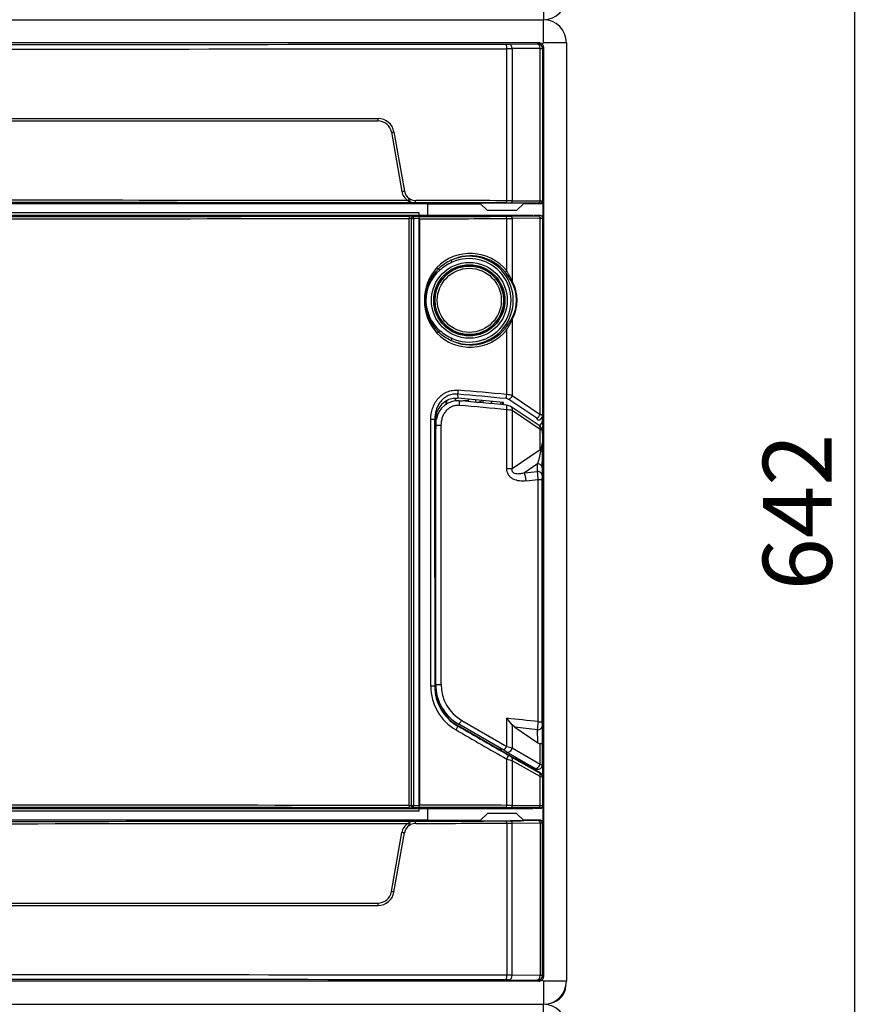
# Model space of a CAD drawing. Units: inches. Extents: x 116 to 1041, y 201 to 1107.
# Drawn here: x 311 to 495, y 496 to 710 of the extents above; entities that cross this region are included whole.
import ezdxf

# ---------------------------------------------------------------- set-up
doc = ezdxf.new("R2010")
doc.units = ezdxf.units.IN
for name, color, linetype in [('BOOL_LIFTING_SZY', 7, 'Continuous'), ('POKRYWA_13_EP_LU', 7, 'Continuous'), ('S-13_PUSZKA_NAD_', 7, 'Continuous'), ('S13_KLAMKA_WER_5', 7, 'Continuous'), ('S13_NAKLADKA_WER', 7, 'Continuous'), ('SPREZYNA', 7, 'Continuous'), ('SUWADLO_S13', 7, 'Continuous'), ('ZASLEPKA', 7, 'Continuous')]:
    doc.layers.add(name, color=color, linetype=linetype)
doc.styles.get("Standard").update_dxf_attribs({"font": 'isocpeur.ttf', "height": 15})
doc.dimstyles.get("Standard").update_dxf_attribs({"dimtxt": 15, "dimasz": 15, "dimexe": 0.18, "dimexo": 0.0625, "dimgap": 5, "dimtad": 1, "dimdec": 0, "dimzin": 0, "dimdsep": 46, "dimtxsty": 'Standard', "dimcen": 0.09, "dimadec": 0, "dimazin": 0, "dimtfac": 1, "dimtdec": 0, "dimtmove": 0, "dimatfit": 3, "dimfxl": 1, "dimtolj": 1, "dimtzin": 0, "dimarcsym": 0})

# ---------------------------------------------------------------- blocks, each defined once
blk = doc.blocks.new('A$C64875703')
at = {"layer": 'BOOL_LIFTING_SZY', "color": 7, "linetype": 'Continuous', "ltscale": 25.4}
for p, q in [((270.37, 385.47), (32.62, 385.47)), ((269.7, 385.29), (270.97, 385.29)), ((295.76, 385.47), (270.37, 385.47)), ((270.97, 385.29), (270.98, 385.3)), ((270.98, 385.3), (289.61, 385.33)), ((270.98, 385.3), (270.98, 383.15)), ((289.61, 385.33), (295.76, 385.39)), ((289.61, 385.33), (289.61, 385.28)), ((295.76, 385.39), (295.76, 385.47)), ((295.76, 385.39), (295.76, 385.34)), ((268.83, 257.21), (268.83, 384.79)), ((268.84, 384.79), (268.83, 384.79)), ((269.3, 384.79), (269.77, 384.79)), ((269.3, 257.21), (269.3, 384.79)), ((269.77, 384.79), (269.77, 257.21)), ((270.96, 384.79), (269.77, 384.79)), ((270.96, 257.21), (270.96, 384.79)), ((270.98, 383.15), (271.05, 383.15)), ((270.98, 383.15), (271.05, 383.08)), ((274.58, 368.62), (274.58, 368.75)), ((274.58, 365.25), (274.58, 365.38)), ((289.08, 344.84), (289.08, 344.3)), ((274.58, 339.87), (274.58, 342.04)), ((268.83, 257.21), (268.84, 257.21)), ((269.3, 257.21), (269.77, 257.21)), ((269.77, 257.21), (270.96, 257.21)), ((271.05, 258.92), (270.98, 258.85)), ((271.05, 258.85), (270.98, 258.85)), ((270.98, 258.85), (270.98, 256.7)), ((32.62, 256.53), (270.37, 256.53)), ((270.97, 256.71), (269.7, 256.71)), ((270.37, 256.53), (295.76, 256.53)), ((270.98, 256.7), (270.97, 256.71)), ((289.61, 256.67), (270.98, 256.7)), ((289.61, 256.72), (289.61, 256.67)), ((295.76, 256.61), (289.61, 256.67)), ((295.76, 256.66), (295.76, 256.61)), ((295.76, 256.53), (295.76, 256.61))]:
    blk.add_line(p, q, dxfattribs=at)
for centre, radius, start, end in [((267.58, 385.05), 1.28, 348.575, 10.9269), ((285.37, 384.91), 14.41, 178.5049, 180.4929), ((267.58, 256.95), 1.28, 349.0731, 11.425), ((285.39, 257.09), 14.43, 179.5081, 181.4941)]:
    blk.add_arc(centre, radius, start, end, dxfattribs=at)
for centre, major_axis, ratio, start_param, end_param in [((151.43, 392.69), (855.65, 0), 0.008727, 4.574664, 4.85004), ((268.9, 385.28), (-1, 0), 0.008727, 3.786459, 4.77614), ((269.7, 384.79), (-0.006, -0.5), 0.799161, 3.15611, 4.721661), ((269.7, 384.79), (-0.001, 0.5), 0.13799, 4.712221, 6.274374), ((151.43, 392.19), (-856.15, 0), 0.008722, 1.433155, 1.708365), ((268.9, 384.78), (0.5, 0), 0.017454, 0.644866, 1.708361), ((151.43, 249.81), (856.15, 0), 0.008722, 1.433228, 1.708438), ((151.43, 249.31), (-855.65, 0), 0.008727, 4.574738, 4.850113), ((268.9, 257.22), (-0.5, 0), 0.017454, 1.433231, 2.496726), ((269.7, 257.21), (0.006, -0.5), 0.799161, 4.703117, 6.268668), ((269.7, 257.21), (0.001, 0.5), 0.13799, 3.150404, 4.712557), ((268.9, 256.72), (1, 0), 0.008727, 4.648638, 5.638319)]:
    blk.add_ellipse(centre, major_axis=major_axis, ratio=ratio, start_param=start_param, end_param=end_param, dxfattribs=at)
at = {"layer": 'POKRYWA_13_EP_LU', "color": 7, "linetype": 'Continuous', "ltscale": 25.4}
for p, q in [((298, 433), (298, 428)), ((7.81, 428), (298, 428)), ((7.81, 428), (298, 428)), ((298, 423), (298, 428)), ((297, 423), (6.31, 423)), ((290.02, 388.65), (290.02, 421.7)), ((290.45, 422.7), (296.53, 422.77)), ((297.29, 421.77), (291.21, 421.7)), ((291.21, 421.7), (291.21, 388.65)), ((296.77, 422.77), (297, 423)), ((297.29, 388.59), (297.29, 421.77)), ((298, 423), (297.71, 422.71)), ((298, 422), (297.77, 421.77)), ((297.77, 421.77), (297.77, 388.58)), ((303, 423), (298, 423)), ((298, 422), (298, 220)), ((303, 423), (303, 219)), ((40.95, 406.5), (262.05, 406.5)), ((41.01, 406), (261.99, 406)), ((264.94, 403.52), (267.21, 390.66)), ((265.49, 403.61), (267.76, 390.75)), ((272.85, 388), (30.15, 388)), ((268.51, 388.68), (268.79, 388.51)), ((268.85, 389.1), (269.09, 388.96)), ((270.16, 388.18), (270.16, 388.18)), ((272.85, 385.47), (272.85, 388)), ((272.85, 387.99), (284.36, 387.99)), ((285.85, 386.5), (284.27, 388.08)), ((296.91, 388.09), (290.83, 388.15)), ((291.21, 388.65), (297.29, 388.59)), ((292.15, 386.5), (293.73, 388.08)), ((297.36, 387.99), (293.64, 387.99)), ((297.36, 387.99), (297.27, 388.08)), ((297.77, 388.58), (297.86, 388.49)), ((297.86, 388.49), (297.86, 253.51)), ((271, 386), (32, 386)), ((271, 385.47), (271, 386)), ((292.15, 386.5), (285.85, 386.5)), ((271, 256), (32, 256)), ((271, 256), (271, 256.53)), ((272.85, 254), (272.85, 256.53)), ((285.85, 255.5), (284.27, 253.92)), ((292.15, 255.5), (285.85, 255.5)), ((292.15, 255.5), (293.73, 253.92)), ((272.85, 254), (30.15, 254)), ((268.51, 253.32), (268.79, 253.49)), ((268.85, 252.9), (269.09, 253.04)), ((270.16, 253.82), (270.16, 253.82)), ((272.85, 254.01), (284.36, 254.01)), ((290.02, 253.35), (290.02, 220.3)), ((296.91, 253.91), (290.83, 253.85)), ((291.21, 253.35), (297.29, 253.41)), ((291.21, 220.3), (291.21, 253.35)), ((297.36, 254.01), (293.64, 254.01)), ((297.36, 254.01), (297.27, 253.92)), ((297.29, 253.41), (297.29, 220.23)), ((297.77, 253.42), (297.86, 253.51)), ((297.77, 220.23), (297.77, 253.42)), ((264.94, 238.48), (267.21, 251.34)), ((265.49, 238.39), (267.76, 251.25)), ((40.95, 235.5), (262.05, 235.5)), ((41.01, 236), (261.99, 236)), ((297, 219), (6.31, 219)), ((290.45, 219.3), (296.53, 219.23)), ((297.29, 220.23), (291.21, 220.3)), ((296.77, 219.23), (297, 219)), ((298, 219), (297.71, 219.29)), ((298, 220), (297.77, 220.23)), ((298, 219), (298, 214)), ((303, 219), (298, 219)), ((7.81, 214), (298, 214)), ((7.81, 214), (298, 214)), ((298, 209), (298, 214))]:
    blk.add_line(p, q, dxfattribs=at)
for centre, radius, start, end in [((298, 433), 5, 270, 0), ((298, 423), 5, 0, 90), ((296.77, 421.77), 1, 0.0044, 89.9956), ((297, 422), 1, 45.021, 89.9945), ((297, 422), 1, 0.0055, 44.979), ((261.99, 403), 3, 10, 90), ((262.05, 403), 3.5, 9.9872, 89.9868), ((270.17, 391.19), 3, 190.0075, 236.5533), ((270.23, 391.19), 2.5, 190.0317, 236.5893), ((270.18, 391.2), 3.02, 242.6746, 269.6991), ((270.16, 391.18), 3, 242.7672, 269.939), ((270.23, 391.19), 2.51, 242.7727, 269.9273), ((297.27, 388.58), 0.5, 270.0044, 359.9956), ((270.17, 250.81), 3, 123.4467, 169.9925), ((270.23, 250.81), 2.5, 123.4107, 169.9683), ((270.18, 250.8), 3.02, 90.3009, 117.3254), ((270.16, 250.82), 3, 90.061, 117.2328), ((270.23, 250.81), 2.51, 90.0727, 117.2273), ((297.27, 253.42), 0.5, 0.0044, 89.9956), ((261.99, 239), 3, 270, 350), ((262.05, 239), 3.5, 270.0132, 350.0128), ((296.77, 220.23), 1, 270.0044, 359.9956), ((297, 220), 1, 270.0055, 314.979), ((297, 220), 1, 315.021, 359.9945), ((298, 219), 5, 270, 0), ((298, 209), 5, 0, 90)]:
    blk.add_arc(centre, radius, start, end, dxfattribs=at)
for centre, major_axis, ratio, start_param, end_param in [((151.5, 429.07), (857.1, 0), 0.008717, 4.550065, 4.874713), ((151.5, 430.07), (-856.1, 0), 0.008727, 1.408473, 1.73312), ((289.69, 422.71), (1, 0), 0.008727, 4.874713, 5.575012), ((289.86, 421.7), (0.001, -1), 0.161612, 1.570565, 3.13275), ((289.69, 421.71), (2, 0), 0.004363, 4.874713, 5.575012), ((290.45, 421.7), (-0.01, 1), 0.759535, 4.704649, 6.269769), ((295.77, 422.77), (1, 0), 0.008727, 5.575012, 6.274459), ((296.53, 421.77), (0.01, -1), 0.759535, 1.563056, 3.128176), ((295.77, 421.77), (2, 0), 0.004363, 5.575012, 6.274459), ((261.99, 406.5), (0, 0.5), 0.128981, 3.141593, 4.712389), ((265.43, 403.61), (0.492, 0.087), 0.023294, 3.272666, 4.843746), ((267.69, 390.75), (0.492, 0.087), 0.023766, 3.275296, 4.846375), ((151.5, 380.78), (856.1, 0), 0.008727, 1.43174, 1.709852), ((151.5, 381.28), (-856.6, 0), 0.008722, 4.575363, 4.849415), ((268.78, 389.1), (0.276, 0.417), 0.114561, 3.217049, 4.787933), ((269.02, 388.96), (0.229, 0.445), 0.12222, 3.148705, 4.775224), ((270.16, 388.68), (0.001, 0.5), 0.138526, 3.150404, 4.712558), ((151.5, 380.78), (856.6, 0), 0.008727, 1.408473, 1.431823), ((151.5, 381.28), (857.1, 0), 0.008722, 1.408473, 1.431823), ((289, 388.08), (4.73, 0), 0.008727, 6.274458, 9.433505), ((289.94, 388.65), (0.001, 0.5), 0.161612, 3.150436, 4.71262), ((289.69, 388.14), (1.5, 0), 0.008727, 0.708173, 1.408473), ((289.69, 388.64), (2, 0), 0.006545, 0.708173, 1.408473), ((290.83, 388.65), (0.005, 0.5), 0.759535, 3.155009, 4.720129), ((296.91, 388.59), (0.005, 0.5), 0.759535, 3.155009, 4.720129), ((295.77, 388.08), (1.5, 0), 0.008727, 0.008727, 0.708173), ((295.77, 388.58), (2, 0), 0.006545, 0.008727, 0.708173), ((297.36, 388.49), (-0.354, 0.354), 0.999924, 2.356233, 3.926953), ((151.5, 261.22), (856.1, 0), 0.008727, 4.573333, 4.851445), ((151.5, 260.72), (-856.6, 0), 0.008722, 1.43377, 1.707822), ((268.78, 252.9), (0.276, -0.417), 0.114561, 1.495252, 3.066136), ((269.02, 253.04), (0.229, -0.445), 0.12222, 1.507961, 3.13448), ((151.5, 261.22), (856.6, 0), 0.008727, 4.851362, 4.874713), ((270.16, 253.32), (0.001, -0.5), 0.138526, 1.570627, 3.132781), ((151.5, 260.72), (857.1, 0), 0.008722, 4.851362, 4.874713), ((289, 253.92), (-4.73, 0), 0.008727, 6.274458, 9.433505), ((289.94, 253.35), (0.001, -0.5), 0.161612, 1.570565, 3.13275), ((289.69, 253.86), (1.5, 0), 0.008727, 4.874713, 5.575012), ((289.69, 253.36), (2, 0), 0.006545, 4.874713, 5.575012), ((290.83, 253.35), (0.005, -0.5), 0.759535, 1.563056, 3.128176), ((295.77, 253.92), (1.5, 0), 0.008727, 5.575012, 6.274459), ((296.91, 253.41), (0.005, -0.5), 0.759535, 1.563056, 3.128176), ((295.77, 253.42), (2, 0), 0.006545, 5.575012, 6.274459), ((297.36, 253.51), (-0.354, -0.354), 0.999924, 2.356233, 3.926953), ((267.69, 251.25), (0.492, -0.087), 0.023766, 1.43681, 3.00789), ((265.43, 238.39), (0.492, -0.087), 0.023294, 1.43944, 3.010519), ((261.99, 235.5), (0, -0.5), 0.128981, 1.570796, 3.141593), ((151.5, 212.93), (857.1, 0), 0.008717, 1.408473, 1.73312), ((151.5, 211.93), (-856.1, 0), 0.008727, 4.550065, 4.874713), ((289.86, 220.3), (0.001, 1), 0.161612, 3.150436, 4.71262), ((289.69, 219.29), (1, 0), 0.008727, 0.708173, 1.408473), ((289.69, 220.29), (2, 0), 0.004363, 0.708173, 1.408473), ((290.45, 220.3), (-0.01, -1), 0.759535, 0.013416, 1.578536), ((296.53, 220.23), (0.01, 1), 0.759535, 3.155009, 4.720129), ((295.77, 219.23), (1, 0), 0.008727, 0.008727, 0.708173), ((295.77, 220.23), (2, 0), 0.004363, 0.008727, 0.708173)]:
    blk.add_ellipse(centre, major_axis=major_axis, ratio=ratio, start_param=start_param, end_param=end_param, dxfattribs=at)
at = {"layer": 'S-13_PUSZKA_NAD_', "color": 7, "linetype": 'Continuous', "ltscale": 25.4}
blk.add_arc((298.9, 218.2), 4, 279.9709, 356.762, dxfattribs=at)
at = {"layer": 'S13_KLAMKA_WER_5', "color": 7, "linetype": 'Continuous', "ltscale": 25.4}
for p, q in [((276.99, 344.48), (276.99, 345.22)), ((278.82, 345.71), (278.82, 345.05)), ((284.89, 344.69), (284.89, 345.21)), ((286.71, 344.52), (286.71, 345.05)), ((290.02, 330.45), (290.02, 343.23)), ((297.09, 339.76), (291.01, 343.86)), ((291.22, 343.03), (291.22, 330.45)), ((297.29, 338.93), (291.22, 343.03)), ((274.58, 339.87), (274.55, 338.18)), ((274.55, 283.52), (274.55, 338.18)), ((274.58, 283.5), (274.58, 339.87)), ((274.58, 339.87), (275.72, 339.87)), ((275.72, 339.87), (275.72, 283.5)), ((297.29, 334.61), (297.29, 338.93)), ((297.77, 338.56), (297.77, 336.1)), ((297.78, 338.15), (297.77, 338.56)), ((297.78, 338.15), (297.78, 333.4)), ((291.22, 330.45), (297.29, 334.61)), ((290.02, 330.45), (291.22, 330.45)), ((296.73, 331.44), (293.86, 329.48)), ((296.71, 329.79), (296.73, 331.44)), ((297.74, 330.58), (297.72, 328.92)), ((297.77, 330.8), (297.73, 328.41)), ((296.88, 275.42), (296.88, 328.04)), ((296.88, 328.04), (297.71, 328.04)), ((297.71, 328.04), (297.71, 275.42)), ((297.73, 275.04), (297.73, 328.41)), ((274.55, 283.52), (274.58, 283.5)), ((274.58, 283.5), (275.72, 283.5)), ((290.02, 270.06), (290.02, 276.15)), ((279.57, 274.85), (279.55, 274.86)), ((289.36, 269.2), (279.57, 274.85)), ((280.22, 275.71), (290.02, 270.06)), ((291.22, 274.73), (291.22, 269.72)), ((291.77, 274.2), (291.22, 274.73)), ((291.77, 274.2), (296.75, 270.79)), ((296.88, 275.42), (297.71, 275.42)), ((297.72, 274.53), (297.77, 270.83)), ((297.73, 275.04), (297.77, 272.66)), ((296.75, 270.79), (296.71, 273.67)), ((290.02, 270.06), (291.22, 269.72)), ((291.22, 269.72), (297.29, 266.21)), ((297.29, 266.21), (297.29, 270.6)), ((297.77, 270.83), (297.77, 266.07)), ((297.78, 266.07), (297.78, 270.06)), ((289.91, 268.88), (289.36, 269.2)), ((296.03, 265.34), (289.91, 268.88)), ((289.91, 268.88), (289.91, 268.88)), ((297.29, 266.21), (297.77, 266.07)), ((297.77, 266.07), (297.78, 266.07)), ((296.27, 265.2), (296.03, 265.34)), ((296.28, 265.2), (296.27, 265.2))]:
    blk.add_line(p, q, dxfattribs=at)
for centre, radius, start, end in [((279.39, 340.44), 4.72, 86.5739, 170.4997), ((130.18, -1353.49), 1705.22, 84.62376, 84.97039), ((289.78, 341.95), 2.27, 56.9627, 85.5432), ((279.44, 340.16), 4.87, 167.4266, 183.4639), ((296.32, 338.54), 1.44, 7.8565, 57.8704), ((291.66, 336.16), 6.12, 341.281, 359.4234), ((281.85, 327.43), 15.04, 2.3235, 9.0339), ((366.51, 328.13), 68.79, 179.3392, 180.0772), ((284.57, 283.5), 9.99, 179.9812, 239.9808), ((284.72, 283.5), 8.99, 179.992, 240.0238), ((269.76, 257.98), 27.22, 37.9682, 41.89), ((281.85, 276.03), 15.04, 350.966, 357.6766), ((369.8, 275.34), 72.09, 179.9396, 180.6439)]:
    blk.add_arc(centre, radius, start, end, dxfattribs=at)
for centre, major_axis, ratio, start_param, end_param in [((279.59, 344.16), (-0.087, -0.996), 0.149262, 1.583854, 3.141887), ((150.77, -146.68), (860.87, 0), 0.57668, 1.408323, 1.420411), ((289.86, 343.23), (-0.094, -0.996), 0.161059, 1.586037, 3.142005), ((289.7, 342.66), (2, 0), 0.288675, 0.7081, 1.408323), ((290.46, 343.03), (-0.559, -0.829), 0.695642, 2.009392, 3.141286), ((296.53, 338.93), (-0.559, -0.829), 0.695642, 2.009392, 3.141593), ((295.77, 338.56), (2, 0), 0.288675, 0.008727, 0.7081), ((296.77, 338.56), (-1, -0.015), 0.866001, 3.12414, 3.328786), ((295.77, 336.08), (-0.14, -2.31), 0.864861, 0.934321, 1.633694), ((296.73, 333.19), (-0.69, -2.85), 0.171752, 0.955591, 1.976141), ((298.81, 334.61), (-1.13, 1.65), 0.693899, 1.12724, 1.353492), ((296.77, 334), (1, -0.003), 0.281996, 0.009096, 0.822548), ((297.73, 333.19), (0.02, 3.65), 0.010036, 3.916086, 4.936637), ((297.75, 333.4), (0, -3), 0.008726, 0.52369, 1.570887), ((150.73, 817), (858.88, 13.39), 0.577315, 4.870814, 4.874173), ((296.72, 328.92), (-1, 0.015), 0.865955, 3.159042, 4.734481), ((296.74, 330.58), (-1, 0.015), 0.865955, 3.159042, 4.734481), ((293.88, 327.75), (-0.21, 1.99), 0.165697, 4.6945, 5.751475), ((150.77, 815.21), (860.83, 13.37), 0.575941, 4.870857, 4.874), ((284.54, 283.53), (-2.5, -9.68), 0.998505, 4.965881, 6.013101), ((150.77, -211.76), (860.84, -13.37), 0.575947, 1.409182, 1.417266), ((280.07, 275.71), (-0.5, -0.866), 0.130603, 0, 1.646057), ((150.75, -213.5), (858.84, -13.4), 0.57729, 1.409027, 1.41486), ((296.72, 274.53), (-1, -0.015), 0.865955, 1.548704, 3.124143), ((297.75, 270.06), (0, -3), 0.008726, 1.570706, 2.617903), ((289.86, 270.06), (-0.5, -0.866), 0.140548, 0, 1.651764), ((290.46, 269.72), (-0.5, -0.866), 0.711117, 0.070255, 1.960376), ((296.76, 271.94), (0.75, -1.28), 0.528069, 5.44331, 6.007132), ((290.41, 269.74), (-1.22, 0.7), 0.711117, 1.570796, 1.641052), ((296.53, 266.21), (-0.5, -0.866), 0.711117, 0, 1.960376), ((296.77, 266.07), (-0.5, -0.866), 0.999949, 0, 2.094373), ((296.78, 266.07), (-0.866, 0.5), 0.999949, 1.570796, 3.665169)]:
    blk.add_ellipse(centre, major_axis=major_axis, ratio=ratio, start_param=start_param, end_param=end_param, dxfattribs=at)
for points, knots in [([(279.74, 344.16), (279.47, 344.18), (279.19, 344.18), (278.65, 344.09), (278.38, 344.02), (277.88, 343.8), (277.64, 343.67), (277.19, 343.34), (276.99, 343.15), (276.63, 342.73), (276.47, 342.5), (276.19, 342.02), (276.08, 341.77), (275.9, 341.24), (275.83, 340.97), (275.75, 340.43), (275.72, 340.15), (275.72, 339.87)], [0, 0, 0, 0, 0.125, 0.125, 0.25, 0.25, 0.375, 0.375, 0.5, 0.5, 0.625, 0.625, 0.75, 0.75, 0.875, 0.875, 1, 1, 1, 1]), ([(297.77, 336.1), (297.77, 335.75), (297.77, 335.4), (297.77, 334.69), (297.77, 334.34), (297.77, 334)], [0, 0, 0, 0, 0.5, 0.5, 1, 1, 1, 1]), ([(294.22, 327.75), (293.74, 327.7), (293.27, 327.69), (292.34, 327.8), (291.87, 327.92), (291.24, 328.24), (291.03, 328.38), (290.68, 328.69), (290.52, 328.88), (290.33, 329.18), (290.27, 329.29), (290.18, 329.51), (290.14, 329.62), (290.05, 329.97), (290.02, 330.21), (290.02, 330.45)], [0, 0, 0, 0, 0.25, 0.25, 0.5, 0.5, 0.625, 0.625, 0.75, 0.75, 0.8125, 0.8125, 0.875, 0.875, 1, 1, 1, 1]), ([(293.86, 329.48), (293.6, 329.4), (293.32, 329.34), (292.91, 329.28), (292.77, 329.26), (292.49, 329.25), (292.35, 329.25), (292.07, 329.28), (291.93, 329.3), (291.65, 329.4), (291.52, 329.48), (291.36, 329.64), (291.31, 329.7), (291.24, 329.84), (291.21, 329.92), (291.17, 330.15), (291.18, 330.3), (291.22, 330.45)], [0, 0, 0, 0, 0.25, 0.25, 0.375, 0.375, 0.5, 0.5, 0.625, 0.625, 0.75, 0.75, 0.8125, 0.8125, 0.875, 0.875, 1, 1, 1, 1]), ([(297.77, 270.83), (297.77, 270.81), (297.76, 270.78), (297.72, 270.73), (297.69, 270.7), (297.61, 270.66), (297.56, 270.64), (297.44, 270.61), (297.37, 270.6), (297.29, 270.6)], [0, 0, 0, 0, 0.25, 0.25, 0.5, 0.5, 0.75, 0.75, 1, 1, 1, 1])]:
    blk.add_open_spline(points, degree=3, knots=knots, dxfattribs=at)
blk.add_open_spline([(289.91, 268.88), (289.94, 268.86), (289.97, 268.84), (290, 268.83)], degree=3, dxfattribs=at)
at = {"layer": 'S13_NAKLADKA_WER', "color": 7, "linetype": 'Continuous', "ltscale": 25.4}
for p, q in [((271.05, 385.25), (289.7, 385.28)), ((271.05, 384.74), (271.05, 385.24)), ((289.7, 385.28), (295.98, 385.34)), ((290.84, 385.27), (296.91, 385.33)), ((295.98, 385.34), (295.98, 385.41)), ((297.35, 385.41), (295.98, 385.41)), ((297.27, 385.34), (297.35, 385.41)), ((271.05, 384.74), (271.05, 257.26)), ((290.02, 373.38), (290.02, 384.76)), ((297.29, 384.83), (291.22, 384.77)), ((291.22, 384.77), (291.22, 371.12)), ((297.29, 342.22), (297.29, 384.83)), ((297.85, 384.91), (297.77, 384.84)), ((297.77, 384.84), (297.77, 341.85)), ((297.85, 257.09), (297.85, 384.91)), ((278.12, 375.27), (277.92, 375.72)), ((275.44, 373.55), (275.18, 373.86)), ((274.61, 368.75), (274.33, 368.75)), ((274.46, 369.25), (274.75, 369.25)), ((289.01, 369.25), (289.29, 369.25)), ((289.43, 368.75), (289.15, 368.75)), ((274.33, 365.25), (274.61, 365.25)), ((274.75, 364.75), (274.46, 364.75)), ((289.29, 364.75), (289.01, 364.75)), ((289.15, 365.25), (289.43, 365.25)), ((291.22, 362.88), (291.22, 346.32)), ((275.18, 360.14), (275.44, 360.45)), ((290.02, 346.52), (290.02, 360.62)), ((277.92, 358.28), (278.12, 358.73)), ((279.34, 346.61), (279.35, 345.7)), ((289.35, 344.82), (279.35, 345.7)), ((289.36, 344.28), (289.35, 344.82)), ((296.53, 341.36), (290.46, 345.46)), ((291.22, 346.32), (297.29, 342.22)), ((273.5, 283.14), (273.5, 341.08)), ((274.36, 341.08), (273.5, 341.08)), ((274.37, 340.39), (274.36, 341.08)), ((274.36, 341.08), (274.36, 283.14)), ((274.37, 340.44), (274.37, 340.35)), ((274.37, 340.39), (274.37, 340.31)), ((274.37, 335.8), (274.37, 340.31)), ((274.37, 340.31), (274.37, 340.31)), ((297.77, 341.85), (297.79, 340.88)), ((274.37, 335.8), (274.39, 335.8)), ((274.39, 335.8), (274.55, 335.8)), ((274.39, 306.69), (274.39, 335.8)), ((297.75, 329.88), (297.84, 329.97)), ((297.84, 329.97), (297.79, 329.99)), ((297.84, 329.97), (297.84, 263.41)), ((274.39, 306.69), (274.55, 306.86)), ((274.43, 306.68), (274.39, 306.69)), ((274.43, 306.68), (274.55, 306.81)), ((274.43, 306.68), (274.43, 283.18)), ((274.36, 283.14), (273.5, 283.14)), ((274.36, 283.14), (274.43, 283.18)), ((279.43, 274.52), (279.36, 274.48)), ((288.59, 269.23), (279.43, 274.52)), ((288.59, 269.64), (288.59, 269.23)), ((288.59, 269.23), (288.87, 269.12)), ((288.87, 269.12), (288.87, 269.48)), ((291.94, 267.38), (288.87, 269.12)), ((290.96, 267.81), (297.03, 264.37)), ((291.94, 267.7), (291.94, 267.38)), ((290.02, 257.24), (290.02, 267.29)), ((291.22, 266.94), (291.22, 257.23)), ((297.29, 263.51), (291.22, 266.94)), ((291.94, 267.39), (297.34, 264.28)), ((297.27, 264.24), (297.34, 264.28)), ((297.29, 257.17), (297.29, 263.51)), ((297.84, 263.41), (297.77, 263.37)), ((297.77, 263.37), (297.77, 257.16)), ((271.05, 256.76), (271.05, 257.26)), ((291.22, 257.23), (297.29, 257.17)), ((297.77, 257.16), (297.85, 257.09)), ((271.05, 256.75), (289.7, 256.72)), ((289.7, 256.72), (296.07, 256.66)), ((296.91, 256.67), (290.84, 256.73)), ((296.07, 256.66), (296.14, 256.59)), ((296.14, 256.59), (297.35, 256.59)), ((297.35, 256.59), (297.27, 256.66))]:
    blk.add_line(p, q, dxfattribs=at)
for radius in [8.25, 7.75]:
    blk.add_circle((281.88, 367), radius, dxfattribs=at)
for centre, radius, start, end in [((282.08, 366.99), 10.19, 38.8452, 135.2513), ((282.16, 366.98), 9.71, 38.9228, 115.8603), ((282.39, 366.16), 10.55, 115.0943, 133.1585), ((281.88, 367), 9.57, 245.5689, 114.4311), ((281.88, 367), 9.08, 245.5689, 114.4311), ((282.86, 367), 10.75, 138.2328, 221.7672), ((281.98, 367), 9.66, 134.7876, 225.2124), ((278.49, 364.05), 14.4, 28.5306, 38.8076), ((276.93, 365), 15.54, 23.2039, 32.6278), ((284.05, 367), 8.11, 330.9912, 29.0088), ((278.49, 369.95), 14.4, 321.1913, 331.4706), ((276.93, 369), 15.55, 327.3731, 336.7951), ((282.08, 367.01), 10.19, 224.748, 321.1554), ((282.39, 367.84), 10.55, 226.8414, 244.9058), ((282.16, 367.02), 9.71, 244.1409, 321.0761), ((279.51, 340.31), 5.14, 179.5059, 180), ((284.48, 283.14), 10.98, 180.0163, 240.1267), ((284.34, 283.14), 9.99, 180.0048, 240.0889), ((296.77, 263.37), 1, 0.0025, 59.9975), ((297.27, 257.16), 0.5, 270.0044, 359.9956)]:
    blk.add_arc(centre, radius, start, end, dxfattribs=at)
for centre, major_axis, ratio, start_param, end_param in [((150.77, 392.67), (860.37, 0), 0.008727, 4.852655, 4.874862), ((289.7, 385.28), (1.5, 0), 0.008727, 4.874862, 5.575085), ((289.94, 384.76), (0.001, -0.5), 0.161759, 1.570565, 3.13275), ((290.84, 384.77), (-0.005, 0.5), 0.759582, 4.704647, 6.269768), ((295.77, 385.34), (1.5, 0), 0.008727, 5.575085, 6.274459), ((296.91, 384.83), (0.005, -0.5), 0.759582, 1.563055, 3.128175), ((297.35, 384.91), (-0.354, -0.354), 0.999924, 2.356233, 3.926953), ((150.77, 392.17), (860.87, 0), 0.008722, 4.852573, 4.874862), ((289.7, 384.78), (2, 0), 0.006545, 4.874862, 5.575085), ((295.77, 384.84), (2, 0), 0.006545, 5.575085, 6.274459), ((274.91, 374.16), (-0.355, 0.352), 0.102011, 1.46827, 2.510656), ((290.1, 373.38), (-0.389, -0.314), 0.10228, 4.838705, 6.107723), ((291.6, 371.12), (-0.439, -0.24), 0.488717, 5.441924, 6.08281), ((283.34, 367), (-8.93, 0), 0.978566, 2.650418, 3.632767), ((291.6, 362.88), (-0.439, 0.24), 0.488717, 0.200375, 0.841261), ((274.91, 359.84), (0.355, 0.352), 0.102011, 0.630937, 1.673323), ((290.1, 360.62), (-0.389, 0.314), 0.10228, 0.175463, 1.444481), ((279.34, 347.47), (-0.087, -0.996), 0.148972, 0.530126, 1.583802), ((150.77, -143.39), (860.87, 0), 0.57668, 1.408323, 1.420707), ((279.37, 339.92), (1.46, -5.66), 0.846382, 2.850591, 4.408209), ((150.77, -144.26), (859.87, 0), 0.57735, 1.408323, 1.420707), ((289.86, 346.52), (-0.094, -0.996), 0.161059, 0.531253, 1.586037), ((289.7, 345.08), (1, 0), 0.57735, 0.7081, 1.408323), ((289.7, 345.95), (2, 0), 0.288675, 0.7081, 1.408323), ((290.46, 346.32), (-0.559, -0.829), 0.695642, 0.769815, 2.009392), ((276.87, 390.17), (-2.49, -50.12), 0.005039, 6.173257, 6.181996), ((296.53, 342.22), (-0.559, -0.829), 0.695642, 0.769815, 2.009392), ((295.77, 340.98), (1, 0), 0.57735, 0.008727, 0.7081), ((296.77, 341.85), (-1, -0.015), 0.866001, 1.557707, 3.12414), ((296.79, 340.88), (-0.02, 1.15), 0.866001, 3.432421, 4.694937), ((295.77, 341.85), (2, 0), 0.288675, 0.008727, 0.7081), ((284.43, 283.18), (8.66, 5), 0.999949, 2.618016, 3.665169), ((278.86, 273.62), (0.499, 0.867), 0.129458, 4.786798, 6.274385), ((151.27, 357.01), (859.86, -496.48), 0.007558, 4.866283, 4.879226), ((150.77, 356.14), (860.86, -496.48), 0.007553, 4.866275, 4.879218), ((289.86, 267.29), (0.499, 0.867), 0.140647, 4.793183, 6.274371), ((290.2, 268.26), (1, -0.577), 0.007558, 4.879226, 5.579448), ((290.46, 266.94), (0.492, 0.87), 0.712896, 5.095652, 6.270741), ((289.7, 267.39), (2, -0.58), 0.004651, 4.876205, 5.576427), ((296.27, 264.82), (1, -0.577), 0.007558, 5.579448, 6.278822), ((296.53, 263.51), (0.492, 0.87), 0.712896, 5.095652, 6.270741), ((295.77, 263.95), (2, -0.58), 0.004651, 5.576427, 6.275801), ((296.84, 263.41), (-0.866, -0.5), 0.999949, 2.618016, 3.665169), ((150.77, 249.83), (860.87, 0), 0.008722, 1.408323, 1.430613), ((289.94, 257.24), (-0.001, -0.5), 0.161759, 0.008843, 1.571028), ((289.7, 257.22), (2, 0), 0.006545, 0.7081, 1.408323), ((290.84, 257.23), (0.005, 0.5), 0.759582, 3.15501, 4.720131), ((296.91, 257.17), (-0.005, -0.5), 0.759582, 0.013417, 1.578538), ((295.77, 257.16), (2, 0), 0.006545, 0.008727, 0.7081), ((297.35, 257.09), (-0.354, 0.354), 0.999924, 2.356233, 3.926953), ((150.77, 249.33), (860.37, 0), 0.008727, 1.408323, 1.430531), ((289.7, 256.72), (1.5, 0), 0.008727, 0.7081, 1.408323), ((295.77, 256.66), (1.5, 0), 0.008727, 0.008727, 0.7081)]:
    blk.add_ellipse(centre, major_axis=major_axis, ratio=ratio, start_param=start_param, end_param=end_param, dxfattribs=at)
for points, knots in [([(278.12, 375.27), (277.64, 375.05), (277.17, 374.79), (276.27, 374.22), (275.84, 373.9), (275.44, 373.55)], [0, 0, 0, 0, 0.5, 0.5, 1, 1, 1, 1]), ([(275.44, 373.55), (273.56, 371.92), (272.44, 369.47), (272.45, 365.74), (272.73, 364.51), (273.76, 362.27), (274.5, 361.26), (275.44, 360.45)], [0, 0, 0, 0, 0.5, 0.5, 0.75, 0.75, 1, 1, 1, 1]), ([(275.44, 360.45), (275.84, 360.1), (276.27, 359.78), (277.17, 359.21), (277.64, 358.95), (278.12, 358.73)], [0, 0, 0, 0, 0.5, 0.5, 1, 1, 1, 1]), ([(273.5, 341.08), (273.5, 341.92), (273.63, 342.73), (274.03, 343.91), (274.2, 344.29), (274.6, 345), (274.83, 345.34), (275.38, 345.97), (275.68, 346.25), (276.17, 346.61), (276.34, 346.72), (276.7, 346.93), (276.89, 347.02), (277.45, 347.26), (277.85, 347.37), (278.46, 347.46), (278.66, 347.48), (279.08, 347.5), (279.28, 347.49), (279.49, 347.47)], [0, 0, 0, 0, 0.25, 0.25, 0.375, 0.375, 0.5, 0.5, 0.625, 0.625, 0.6875, 0.6875, 0.75, 0.75, 0.875, 0.875, 0.9375, 0.9375, 1, 1, 1, 1]), ([(279.34, 346.61), (278.99, 346.64), (278.65, 346.64), (278.13, 346.56), (277.96, 346.52), (277.62, 346.42), (277.46, 346.36), (277.14, 346.22), (276.99, 346.14), (276.69, 345.96), (276.54, 345.86), (276.13, 345.54), (275.88, 345.29), (275.43, 344.74), (275.24, 344.45), (274.91, 343.83), (274.78, 343.5), (274.46, 342.49), (274.36, 341.79), (274.36, 341.08)], [0, 0, 0, 0, 0.125, 0.125, 0.1875, 0.1875, 0.25, 0.25, 0.3125, 0.3125, 0.375, 0.375, 0.5, 0.5, 0.625, 0.625, 0.75, 0.75, 1, 1, 1, 1])]:
    blk.add_open_spline(points, degree=3, knots=knots, dxfattribs=at)
blk.add_open_spline([(274.37, 340.44), (274.37, 340.42), (274.37, 340.39)], degree=2, dxfattribs=at)
at = {"layer": 'SPREZYNA', "color": 7, "linetype": 'Continuous', "ltscale": 25.4}
blk.add_line((281.79, 345.29), (281.79, 345.48), dxfattribs=at)
blk.add_arc((279.29, 345.6), 0.5, 198.6941, 247.8649, dxfattribs=at)
for points, knots in [([(279.76, 345.11), (279.77, 345.11), (279.78, 345.12), (279.97, 345.15), (280.29, 345.18), (280.99, 345.23), (281.39, 345.26), (281.79, 345.29)], [0.478216, 0.478216, 0.478216, 0.478216, 0.5, 0.5, 0.75, 0.75, 1, 1, 1, 1]), ([(283.58, 344.79), (283.82, 344.84), (284.21, 344.96), (284.5, 345.15), (284.59, 345.24)], [0.84791121, 0.84791121, 0.84791121, 0.84791121, 0.89886116, 0.94083604, 0.94083604, 0.94083604, 0.94083604])]:
    blk.add_open_spline(points, degree=3, knots=knots, dxfattribs=at)
at = {"layer": 'SUWADLO_S13', "color": 7, "linetype": 'Continuous', "ltscale": 25.4}
for p, q in [((276.79, 345.11), (276.79, 344.38)), ((283.29, 344.83), (283.29, 345.35)), ((286.79, 344.52), (286.79, 345.04)), ((288.79, 344.33), (288.79, 344.87)), ((274.79, 341.15), (274.79, 342.67))]:
    blk.add_line(p, q, dxfattribs=at)
at = {"layer": 'ZASLEPKA', "color": 7, "linetype": 'Continuous', "ltscale": 25.4}
for p, q in [((274.27, 368.5), (274.38, 368.5)), ((274.54, 368.49), (274.27, 368.49)), ((274.38, 368.5), (274.55, 368.5)), ((274.55, 368.48), (274.54, 368.49)), ((289.38, 368.5), (289.2, 368.5)), ((289.21, 368.48), (289.22, 368.49)), ((289.22, 368.49), (289.48, 368.49)), ((289.48, 368.5), (289.38, 368.5)), ((274.54, 365.51), (274.27, 365.51)), ((274.27, 365.5), (274.38, 365.5)), ((274.38, 365.5), (274.55, 365.5)), ((274.55, 365.52), (274.54, 365.51)), ((289.38, 365.5), (289.2, 365.5)), ((289.21, 365.52), (289.22, 365.51)), ((289.22, 365.51), (289.48, 365.51)), ((289.48, 365.5), (289.38, 365.5))]:
    blk.add_line(p, q, dxfattribs=at)
for radius in [7.46, 6.96]:
    blk.add_circle((281.88, 367), radius, dxfattribs=at)
for radius, start, end in [(7.48, 11.3896, 168.6104), (7.49, 168.5175, 191.4825), (7.49, 348.5175, 11.4825), (7.48, 191.3896, 348.6104)]:
    blk.add_arc((281.88, 367), radius, start, end, dxfattribs=at)
blk = doc.blocks.new('*D34')
at = {"color": 0, "lineweight": -2, "ltscale": 25.4, "transparency": 16777216}
for p, q in [((397.64, 923.9), (492.42, 923.9)), ((492.24, 296.9), (492.24, 908.9)), ((397.64, 281.9), (492.42, 281.9))]:
    blk.add_line(p, q, dxfattribs=at)
at = {"color": 0, "ltscale": 25.4, "transparency": 16777216}
for points in [[(489.74, 908.9), (494.74, 908.9), (492.24, 923.9)], [(489.74, 296.9), (494.74, 296.9), (492.24, 281.9)]]:
    blk.add_solid(points, dxfattribs=at)
at = {"layer": 'Defpoints', "color": 0, "ltscale": 25.4, "transparency": 16777216}
for p in [(397.57, 923.9), (492.24, 923.9), (397.57, 281.9)]:
    blk.add_point(p, dxfattribs=at)
at = {"color": 0, "ltscale": 25.4, "transparency": 16777216, "insert": (479.74, 602.9), "char_height": 15, "attachment_point": 5, "rotation": 90}
blk.add_mtext('\\A1;642', dxfattribs=at)

msp = doc.modelspace()

# ---------------------------------------------------------------- block references
at = {"ltscale": 25.4}
msp.add_blockref('A$C64875703', (126.53, 281.9), dxfattribs=at)

# ---------------------------------------------------------------- dimensions: what is measured, and where the dimension line sits
dim = msp.add_linear_dim(base=(492.24, 923.9), p1=(397.57, 281.9), p2=(397.57, 923.9), angle=90, dimstyle='Standard', dxfattribs=at)
dim.commit()
dim.dimension.update_dxf_attribs({"geometry": '*D34', "text_midpoint": (479.74, 602.9)})

doc.saveas('drawing.dxf')
